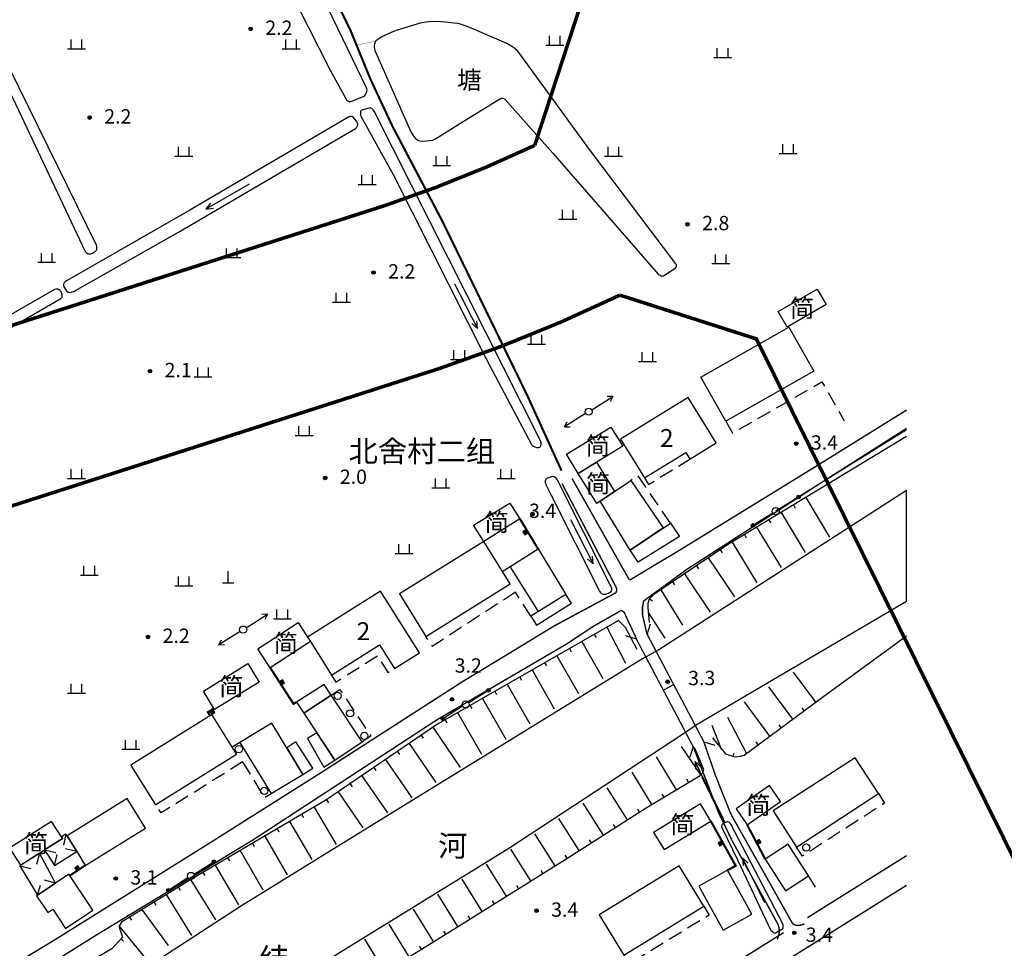
# Model space of a CAD drawing. Units: millimetres. Extents: x 521342 to 40523397, y 3693176 to 3697203.
# Drawn here: x 523376 to 523514, y 3696564 to 3696694 of the extents above; entities that cross this region are included whole.
import ezdxf
from ezdxf.enums import TextEntityAlignment as Align

# ---------------------------------------------------------------- set-up
doc = ezdxf.new("R2010")
doc.units = ezdxf.units.MM
for name, pattern in [('L02', [3, 2, -1]), ('L04', [5, 4, -1]), ('L23', [10, 8, -2])]:
    doc.linetypes.add(name, pattern=pattern)
for name, color, linetype in [('211031', 240, 'Continuous'), ('212031', 210, 'Continuous'), ('215023', 6, 'Continuous'), ('215031', 190, 'Continuous'), ('231426', 4, 'L02'), ('238111', 4, 'Continuous'), ('243213', 6, 'Continuous'), ('243222', 42, 'MC4387B'), ('293241', 240, 'Continuous'), ('295143', 4, 'Continuous'), ('377211', 11, 'Continuous'), ('441126S', 100, 'Continuous'), ('441126X', 100, 'L23'), ('442126S', 100, 'Continuous'), ('442126X', 100, 'L04'), ('443021', 11, 'L04'), ('464125', 4, 'Continuous'), ('512111', 102, 'Continuous'), ('512112B', 102, 'Continuous'), ('521011', 132, 'Continuous'), ('521012B', 132, 'Continuous'), ('521021', 7, 'Continuous'), ('611225', 5, 'Continuous'), ('611231', 4, 'Continuous'), ('624025', 5, 'Continuous'), ('624031', 4, 'Continuous'), ('631021', 5, 'Continuous'), ('632026', 5, 'Continuous'), ('632031', 4, 'Continuous'), ('671113E', 5, 'Continuous'), ('692241', 5, 'Continuous'), ('693043', 5, 'Continuous'), ('831011', 40, 'Continuous'), ('851121', 3, 'Continuous'), ('851123', 42, 'Continuous'), ('892041', 40, 'Continuous'), ('911121', 7, 'Continuous'), ('912013', 3, 'Continuous'), ('961026', 3, 'MC4392A')]:
    doc.layers.add(name, color=color, linetype=linetype)
doc.layers.add('RD-红线', color=7, linetype='Continuous', lineweight=40)
doc.styles.add('CHART', font='ROMANS.shx', dxfattribs={"height": 2.5, "bigfont": 'hzdx.shx'})
doc.styles.add('GCD', font='ROMANS.shx', dxfattribs={"height": 2, "bigfont": 'hzdx.shx'})
doc.styles.add('RIVER30', font='ROMANS.shx', dxfattribs={"height": 3, "bigfont": 'hzdx.shx'})
doc.styles.add('ZRC', font='ROMANS.shx', dxfattribs={"height": 3, "bigfont": 'hzdx.shx'})
doc.linetypes.add('MC4387B', pattern='A,5,[25,M5002000.shx,S=0.5,R=0,X=0,Y=0.3],5', length=10)
doc.linetypes.add('MC4392A', pattern='A,0,0,[25,M5002000.shx,S=0.25,R=0,X=0,Y=0],-1.6', length=1.6)

# ---------------------------------------------------------------- blocks, each defined once
blk = doc.blocks.new('M4.3.105B1')
at = {"linetype": 'Continuous'}
blk.add_circle((0, 0), 0.5, dxfattribs=at)
blk = doc.blocks.new('M4.7.3')
at = {"linetype": 'Continuous'}
for radius in [0.25, 0.2, 0.15, 0.1, 0.05]:
    blk.add_circle((0, 0), radius, dxfattribs=at)
blk = doc.blocks.new('M4.5.6.1A')
at = {"linetype": 'Continuous', "flags": 128}
blk.add_lwpolyline([(0.5, 0), (3.5, 0)], dxfattribs=at)
at = {"linetype": 'Continuous'}
for radius in [0.25, 0.15, 0.05]:
    blk.add_circle((3.75, 0), radius, dxfattribs=at)
blk = doc.blocks.new('M4.8.2')
at = {"color": 253, "linetype": 'Continuous', "flags": 128}
for points in [[(-1.25, 0), (1.25, 0)], [(-0.75, 0), (-0.75, 1.3)], [(0.75, 0), (0.75, 1.3)]]:
    blk.add_lwpolyline(points, dxfattribs=at)
blk = doc.blocks.new('M4.5.3.1')
at = {"linetype": 'Continuous'}
blk.add_circle((0, 0), 0.5, dxfattribs=at)
blk = doc.blocks.new('M4.3.59')
at = {"linetype": 'Continuous', "flags": 128}
for points in [[(0, 0), (0, 1.6)], [(-0.8, 0), (0.8, 0)]]:
    blk.add_lwpolyline(points, dxfattribs=at)
blk = doc.blocks.new('M4.5.2.1A')
at = {"linetype": 'Continuous', "flags": 128}
for points in [[(0.5, 0), (4, 0)], [(4, 0), (3.31, 0.4)], [(4, 0), (3.31, -0.4)]]:
    blk.add_lwpolyline(points, dxfattribs=at)
blk = doc.blocks.new('M4.2.34E')
at = {"color": 7, "linetype": 'Continuous'}
for p, q in [((0, 0), (7, 0)), ((7, 0), (6, 0.4)), ((6, -0.4), (7, 0))]:
    blk.add_line(p, q, dxfattribs=at)
blk = doc.blocks.new('M4.3.105B3')
at = {"linetype": 'Continuous'}
for p, q in [((-0.5, 0.5), (-0.5, -0.5)), ((0.5, 0.5), (-0.5, 0.5)), ((-0.4, 0.5), (-0.4, -0.5)), ((-0.3, 0.5), (-0.3, -0.5)), ((-0.2, 0.5), (-0.2, -0.5)), ((-0.1, 0.5), (-0.1, -0.5)), ((0, 0.5), (0, -0.5)), ((0.1, 0.5), (0.1, -0.5)), ((0.2, 0.5), (0.2, -0.5)), ((0.3, 0.5), (0.3, -0.5)), ((0.4, 0.5), (0.4, -0.5)), ((0.5, -0.5), (0.5, 0.5)), ((-0.5, -0.5), (0.5, -0.5))]:
    blk.add_line(p, q, dxfattribs=at)

msp = doc.modelspace()

# ---------------------------------------------------------------- linework, layer by layer
at = {"layer": '211031', "color": 253, "linetype": 'Continuous', "flags": 128}
for points, elevation in [([(523483.557, 3696650.588), (523487.047, 3696644.44), (523474.736, 3696637.451), (523471.246, 3696643.599)], 5.798), ([(523432.823, 3696607.399), (523444.609, 3696614.738), (523440.946, 3696620.643), (523429.148, 3696613.325)], 3.513), ([(523448.521, 3696619.62), (523452.393, 3696613.27), (523448.557, 3696610.867), (523444.609, 3696617.168)], 4.33), ([(523448.279, 3696608.956), (523453.174, 3696612.023), (523452.393, 3696613.27), (523447.498, 3696610.203)], 4.839), ([(523395.148, 3696583.88), (523391.654, 3696589.46), (523402.907, 3696596.507), (523406.401, 3696590.927)], 3.439)]:
    msp.add_lwpolyline(points, close=True, dxfattribs=dict(at, elevation=elevation))
for points in [[(523469.719, 3696632.162), (523473.382, 3696634.413), (523469.487, 3696640.75), (523460.053, 3696634.949), (523463.382, 3696629.531), (523469.138, 3696633.107)], [(523461.485, 3696629.196), (523465.999, 3696622.55), (523461.4, 3696619.426), (523457.192, 3696626.28)], [(523468.268, 3696621.346), (523462.516, 3696617.783), (523461.4, 3696619.426), (523466.992, 3696623.224)], [(523428.48, 3696602.899), (523431.975, 3696605.108), (523426.527, 3696613.732), (523416.32, 3696607.286), (523416.711, 3696606.666), (523419.655, 3696601.996), (523426.374, 3696606.237)], [(523419.631, 3696599.185), (523418.643, 3696600.681), (523414.773, 3696598.223), (523415.803, 3696596.662)], [(523423.944, 3696592.656), (523419.631, 3696599.185), (523415.803, 3696596.662), (523420.113, 3696590.127)], [(523415.666, 3696588.131), (523411.311, 3696595.292), (523406.877, 3696592.595), (523411.23, 3696585.434)], [(523418.614, 3696589.138), (523420.113, 3696590.127), (523417.609, 3696593.923), (523416.308, 3696593.147)], [(523413.406, 3696591.848), (523415.666, 3696588.131), (523417.052, 3696588.974), (523414.687, 3696592.669)], [(523492.814, 3696590.46), (523481.338, 3696583.025), (523484.624, 3696577.95), (523496.065, 3696585.441)], [(523385.277, 3696575.423), (523393.687, 3696580.623), (523391.131, 3696584.754), (523382.725, 3696579.553), (523384.084, 3696577.354)], [(523486.3, 3696573.954), (523483.464, 3696578.367), (523480.24, 3696576.294), (523483.074, 3696571.882)], [(523460.489, 3696562.892), (523471.67, 3696569.717), (523468.232, 3696575.35), (523457.051, 3696568.525)], [(523470.955, 3696572.512), (523474.365, 3696566.361), (523478.373, 3696568.584), (523474.961, 3696574.734)], [(523378.477, 3696571.177), (523380.042, 3696568.82), (523380.733, 3696569.279), (523382.504, 3696566.614), (523386.317, 3696569.147), (523382.979, 3696574.171), (523381.139, 3696572.947), (523378.583, 3696571.247)]]:
    msp.add_lwpolyline(points, close=True, dxfattribs=at)
at = {"layer": '212031', "color": 253, "linetype": 'Continuous', "flags": 128}
for points, elevation in [([(523482.03, 3696652.777), (523487.519, 3696655.92), (523488.77, 3696653.76), (523483.297, 3696650.59)], 4.612), ([(523439.503, 3696622.938), (523444.597, 3696626.025), (523445.988, 3696623.813), (523440.946, 3696620.643)], 4.33), ([(523401.775, 3696599.751), (523407.968, 3696603.62), (523409.571, 3696600.987), (523403.334, 3696597.19)], 4.557)]:
    msp.add_lwpolyline(points, close=True, dxfattribs=dict(at, elevation=elevation))
for points in [[(523460.345, 3696633.957), (523454.135, 3696630.145), (523452.485, 3696632.833), (523458.695, 3696636.645)], [(523454.135, 3696630.145), (523456.692, 3696631.714), (523459.196, 3696627.641), (523456.703, 3696625.967)], [(523416.711, 3696606.666), (523411.104, 3696603.021), (523409.383, 3696605.667), (523415.025, 3696609.34), (523416.32, 3696607.286)], [(523482.39, 3696584.333), (523480.852, 3696586.557), (523476.175, 3696583.332), (523477.714, 3696581.101)], [(523472.638, 3696581.613), (523471.186, 3696584), (523464.661, 3696580.029), (523466.113, 3696577.643)], [(523382.089, 3696579.16), (523381.941, 3696579.392), (523380.578, 3696581.533), (523374.707, 3696577.82), (523376.222, 3696575.43), (523378.865, 3696577.111), (523379.592, 3696577.573)]]:
    msp.add_lwpolyline(points, close=True, dxfattribs=at)
at = {"layer": '215023', "color": 253, "linetype": 'Continuous', "flags": 128}
for points in [[(523382.58, 3696579.787), (523382.213, 3696578.23)], [(523379.592, 3696577.573), (523381.153, 3696577.225)], [(523384.084, 3696577.354), (523382.525, 3696577.711)], [(523378.865, 3696577.111), (523378.466, 3696575.562)], [(523380.984, 3696575.382), (523381.331, 3696576.943)], [(523376.124, 3696575.367), (523377.68, 3696574.997)], [(523381.139, 3696572.947), (523379.586, 3696573.33)], [(523378.583, 3696571.247), (523379.034, 3696572.665)]]:
    msp.add_lwpolyline(points, dxfattribs=at)
at = {"layer": '215031', "color": 253, "linetype": 'Continuous', "flags": 128}
for points in [[(523384.084, 3696577.354), (523382.725, 3696579.553), (523382.58, 3696579.787), (523381.941, 3696579.392), (523382.089, 3696579.16), (523379.592, 3696577.573), (523380.984, 3696575.382)], [(523381.139, 3696572.947), (523378.865, 3696577.111), (523376.124, 3696575.367), (523378.583, 3696571.247)]]:
    msp.add_lwpolyline(points, close=True, dxfattribs=at)
at = {"layer": '231426', "color": 253, "linetype": 'L02', "flags": 128}
for points, elevation in [([(523474.736, 3696637.451), (523475.676, 3696635.795), (523488.17, 3696642.951), (523491.287, 3696637.51)], 5.798), ([(523443.52, 3696616.487), (523444.609, 3696617.168)], 4.839), ([(523445.371, 3696613.563), (523433.724, 3696606.01), (523432.823, 3696607.399)], 3.513), ([(523447.498, 3696610.203), (523445.371, 3696613.563)], 4.839)]:
    msp.add_lwpolyline(points, dxfattribs=dict(at, elevation=elevation))
for points in [[(523463.382, 3696629.531), (523463.945, 3696628.614), (523469.719, 3696632.162)], [(523466.992, 3696623.224), (523462.478, 3696629.87), (523461.485, 3696629.196)], [(523419.655, 3696601.996), (523420.26, 3696601.029), (523426.094, 3696604.679), (523427.566, 3696602.327), (523428.48, 3696602.899)], [(523419.631, 3696599.185), (523420.842, 3696599.988), (523425.165, 3696593.465), (523423.944, 3696592.656)], [(523406.877, 3696592.595), (523405.777, 3696591.923)], [(523407.251, 3696589.864), (523395.864, 3696582.736), (523395.148, 3696583.88)], [(523407.251, 3696589.864), (523410.29, 3696584.863), (523411.23, 3696585.434)], [(523496.065, 3696585.441), (523496.921, 3696584.12), (523485.441, 3696576.687), (523484.624, 3696577.95)], [(523471.67, 3696569.717), (523472.429, 3696568.474), (523461.248, 3696561.649), (523460.489, 3696562.892)]]:
    msp.add_lwpolyline(points, dxfattribs=at)
at = {"layer": '243222', "color": 253, "linetype": 'MC4387B', "const_width": 0.3, "flags": 128}
for points, elevation in [([(523445.976, 3696623.833), (523448.521, 3696619.62)], 4.33), ([(523402.683, 3696596.367), (523402.4, 3696596.819), (523403.246, 3696597.334)], 3.682)]:
    msp.add_lwpolyline(points, dxfattribs=dict(at, elevation=elevation))
for points in [[(523411.104, 3696603.021), (523414.362, 3696597.974), (523414.773, 3696598.223)], [(523474.961, 3696574.734), (523476.122, 3696575.36), (523472.638, 3696581.613)], [(523477.714, 3696581.101), (523480.24, 3696576.294)], [(523383.106, 3696573.98), (523385.277, 3696575.423)]]:
    msp.add_lwpolyline(points, dxfattribs=at)
at = {"layer": '441126S', "color": 253, "linetype": 'Continuous', "const_width": 0.2, "flags": 128}
msp.add_lwpolyline([(523500, 3696572.644), (523383.911, 3696500)], dxfattribs=at)
at = {"layer": '441126X', "color": 253, "linetype": 'L23', "const_width": 0.2, "flags": 128}
for points in [[(523500, 3696576.785), (523486.144, 3696568.113)], [(523482.809, 3696566.025), (523377.314, 3696500)]]:
    msp.add_lwpolyline(points, dxfattribs=at)
at = {"layer": '442126S', "color": 253, "linetype": 'Continuous', "const_width": 0.2, "flags": 128}
for points in [[(523500, 3696636.466), (523489.191, 3696629.59), (523469.245, 3696616.726), (523463.261, 3696612.341), (523463.106, 3696611.5), (523463.107, 3696610.407), (523463.738, 3696607.647)], [(523453.259, 3696629.454), (523461.213, 3696615.38), (523461.269, 3696615.339), (523461.308, 3696615.328)], [(523460.164, 3696611.061), (523459.427, 3696610.621), (523456.232, 3696608.803), (523452.449, 3696606.303), (523434.46, 3696595.789), (523408.708, 3696578.979), (523386.555, 3696565.524), (523370.112, 3696555.195), (523354.896, 3696545.746), (523333.479, 3696532.272), (523314.032, 3696519.832), (523313.469, 3696519.371), (523313.131, 3696519.101), (523312.974, 3696519.022), (523312.802, 3696518.815), (523312.75, 3696518.604), (523312.754, 3696518.129), (523312.758, 3696517.619), (523312.761, 3696517.228), (523312.799, 3696516.916), (523312.868, 3696516.544), (523313.547, 3696514.458)], [(523471.664, 3696592.684), (523473.294, 3696587.982), (523475.368, 3696582.773), (523475.72, 3696582.094), (523484.042, 3696567.341), (523484.137, 3696567.231), (523484.226, 3696567.164), (523484.267, 3696567.156), (523484.585, 3696567.036), (523484.783, 3696567.025), (523485.284, 3696567.083), (523485.704, 3696567.253)]]:
    msp.add_lwpolyline(points, dxfattribs=at)
at = {"layer": '442126X', "color": 253, "linetype": 'L04', "const_width": 0.2, "flags": 128}
for points in [[(523461.308, 3696615.328), (523461.339, 3696615.319), (523461.382, 3696615.32), (523461.48, 3696615.362), (523467.88, 3696619.192), (523486.45, 3696630.609), (523500, 3696639.016)], [(523277.276, 3696500), (523282.484, 3696503.538), (523288.823, 3696507.23), (523298.054, 3696513.385), (523308.847, 3696519.954), (523325.332, 3696529.972), (523344.173, 3696541.804), (523365.459, 3696555.596), (523381.054, 3696565.044), (523402.086, 3696578.184), (523418.208, 3696588.37), (523437.87, 3696601.02), (523450.834, 3696608.896), (523459.266, 3696613.432), (523459.375, 3696613.511), (523459.465, 3696613.668), (523459.482, 3696613.718), (523459.501, 3696613.844), (523459.496, 3696613.982), (523459.479, 3696614.095), (523459.414, 3696614.271), (523451.863, 3696628.748)], [(523462.282, 3696607.009), (523460.549, 3696610.74), (523460.164, 3696611.061)], [(523481.938, 3696565.073), (523482.202, 3696565.958), (523482.222, 3696566.156), (523482.215, 3696566.33), (523482.161, 3696566.713), (523482.085, 3696567.01), (523482.023, 3696567.191), (523481.953, 3696567.32), (523475.612, 3696578.881), (523473.721, 3696582.792), (523470.181, 3696592.038)]]:
    msp.add_lwpolyline(points, dxfattribs=at)
at = {"layer": '443021', "color": 253, "linetype": 'L04', "const_width": 0.3, "flags": 128}
msp.add_lwpolyline([(523317.324, 3696901.239), (523327.545, 3696884.237), (523338.436, 3696862.222), (523344.772, 3696848.825), (523351.124, 3696835.83), (523357.236, 3696823.181), (523365.831, 3696806.112), (523368.769, 3696800.601), (523370.37, 3696797.598), (523378.526, 3696780.623), (523389.335, 3696758.358), (523395.312, 3696746.557), (523409.416, 3696718.481), (523422.35, 3696691.974), (523425.073, 3696685.304), (523428.2, 3696678.607), (523435.115, 3696665.462), (523447.029, 3696641.012), (523451.8, 3696630.531)], dxfattribs=at)
at = {"layer": '464125', "color": 253, "linetype": 'Continuous'}
for p, q in [((523463.738, 3696607.647), (523464.208, 3696609.176)), ((523462.282, 3696607.009), (523460.753, 3696607.481)), ((523467.442, 3696600.655), (523466.029, 3696599.907)), ((523471.664, 3696592.684), (523473.193, 3696592.214)), ((523470.181, 3696592.038), (523469.708, 3696590.509))]:
    msp.add_line(p, q, dxfattribs=at)
at = {"layer": '464125', "color": 253, "linetype": 'Continuous', "flags": 128}
for points in [[(523463.738, 3696607.647), (523471.664, 3696592.684)], [(523470.181, 3696592.038), (523462.282, 3696607.009)]]:
    msp.add_lwpolyline(points, dxfattribs=at)
at = {"layer": '521021', "color": 253, "linetype": 'Continuous', "flags": 128}
msp.add_lwpolyline([(523500, 3696636.246), (523481.711, 3696624.89)], dxfattribs=at)
at = {"layer": '611225', "color": 253, "linetype": 'Continuous', "flags": 128}
for points in [[(523500, 3696627.758), (523465.363, 3696605.538)], [(523470.762, 3696595.12), (523500, 3696612.302)], [(523463.119, 3696604.259), (523429.107, 3696583.381), (523407.114, 3696569.78), (523379.298, 3696551.72)], [(523317.457, 3696500), (523318.862, 3696500.795), (523320.296, 3696501.608), (523332.983, 3696508.797), (523360.396, 3696524.625), (523382.527, 3696538.768), (523398.518, 3696548.768), (523420.647, 3696563.169), (523444.454, 3696577.843), (523468.829, 3696593.841)]]:
    msp.add_lwpolyline(points, dxfattribs=at)
at = {"layer": '611231', "color": 253, "linetype": 'Continuous', "flags": 128}
msp.add_lwpolyline([(523420.647, 3696563.169), (523444.454, 3696577.843), (523468.829, 3696593.841), (523470.762, 3696595.12), (523500, 3696612.302), (523500, 3696627.758), (523465.363, 3696605.538), (523463.119, 3696604.259), (523429.107, 3696583.381), (523407.114, 3696569.78), (523379.298, 3696551.72)], dxfattribs=at)
at = {"layer": '624025', "color": 253, "linetype": 'Continuous', "flags": 128}
msp.add_lwpolyline([(523437.669, 3696679.092), (523443.195, 3696682.49), (523443.295, 3696682.537), (523443.348, 3696682.556), (523443.422, 3696682.565), (523443.511, 3696682.57), (523443.675, 3696682.547), (523443.746, 3696682.52), (523443.8, 3696682.489), (523443.878, 3696682.424), (523450.574, 3696674.88), (523465.309, 3696657.996), (523465.44, 3696657.897), (523465.55, 3696657.83), (523465.669, 3696657.778), (523465.755, 3696657.753), (523465.83, 3696657.745), (523465.864, 3696657.746), (523465.929, 3696657.75), (523466.032, 3696657.778), (523466.166, 3696657.843), (523467.679, 3696658.819), (523467.766, 3696658.897), (523467.829, 3696659.008), (523467.845, 3696659.098), (523467.842, 3696659.189), (523467.83, 3696659.244), (523467.8, 3696659.334), (523467.746, 3696659.424), (523455.72, 3696675.404), (523445.994, 3696688.778), (523445.634, 3696689.202), (523445.265, 3696689.511), (523444.557, 3696689.977), (523444.53, 3696689.991), (523444.171, 3696690.199), (523438.978, 3696692.465), (523437.699, 3696692.899), (523437.199, 3696693.004), (523435.545, 3696693.206), (523434.501, 3696693.275), (523433.207, 3696693.216), (523432.05, 3696693.055), (523428.858, 3696692.079), (523428.33, 3696691.886), (523426.731, 3696691.166), (523426.687, 3696691.146), (523426.164, 3696690.831), (523426.028, 3696690.719), (523425.941, 3696690.635), (523425.829, 3696690.522), (523425.745, 3696690.387), (523425.654, 3696690.158), (523425.618, 3696689.942), (523425.622, 3696689.705), (523425.718, 3696689.239), (523425.761, 3696689.152), (523430.752, 3696677.867), (523431.129, 3696677.286), (523431.442, 3696676.894), (523431.573, 3696676.788), (523431.802, 3696676.657), (523431.983, 3696676.599), (523432.501, 3696676.565), (523432.948, 3696676.611), (523433.772, 3696676.729), (523433.984, 3696676.816), (523434.686, 3696677.206), (523437.669, 3696679.092)], close=True, dxfattribs=at)
at = {"layer": '624031', "color": 253, "linetype": 'Continuous', "flags": 128}
msp.add_lwpolyline([(523437.669, 3696679.092), (523443.195, 3696682.49), (523443.295, 3696682.537), (523443.348, 3696682.556), (523443.422, 3696682.565), (523443.511, 3696682.57), (523443.675, 3696682.547), (523443.746, 3696682.52), (523443.8, 3696682.489), (523443.878, 3696682.424), (523450.574, 3696674.88), (523465.309, 3696657.996), (523465.44, 3696657.897), (523465.55, 3696657.83), (523465.669, 3696657.778), (523465.755, 3696657.753), (523465.83, 3696657.745), (523465.864, 3696657.746), (523465.929, 3696657.75), (523466.032, 3696657.778), (523466.166, 3696657.843), (523467.679, 3696658.819), (523467.766, 3696658.897), (523467.829, 3696659.008), (523467.845, 3696659.098), (523467.842, 3696659.189), (523467.83, 3696659.244), (523467.8, 3696659.334), (523467.746, 3696659.424), (523455.72, 3696675.404), (523445.994, 3696688.778), (523445.634, 3696689.202), (523445.265, 3696689.511), (523444.557, 3696689.977), (523444.53, 3696689.991), (523444.171, 3696690.199), (523438.978, 3696692.465), (523437.699, 3696692.899), (523437.199, 3696693.004), (523435.545, 3696693.206), (523434.501, 3696693.275), (523433.207, 3696693.216), (523432.05, 3696693.055), (523428.858, 3696692.079), (523428.33, 3696691.886), (523426.731, 3696691.166), (523426.687, 3696691.146), (523426.164, 3696690.831), (523426.028, 3696690.719), (523425.941, 3696690.635), (523425.829, 3696690.522), (523425.745, 3696690.387), (523425.654, 3696690.158), (523425.618, 3696689.942), (523425.622, 3696689.705), (523425.718, 3696689.239), (523425.761, 3696689.152), (523430.752, 3696677.867), (523431.129, 3696677.286), (523431.442, 3696676.894), (523431.573, 3696676.788), (523431.802, 3696676.657), (523431.983, 3696676.599), (523432.501, 3696676.565), (523432.948, 3696676.611), (523433.772, 3696676.729), (523433.984, 3696676.816), (523434.686, 3696677.206), (523437.669, 3696679.092)], close=True, dxfattribs=at)
at = {"layer": '631021', "color": 253, "linetype": 'Continuous', "const_width": 0.3, "flags": 128}
msp.add_lwpolyline([(523471.432, 3696587.812), (523474.588, 3696581.371)], dxfattribs=at)
at = {"layer": '632026', "color": 253, "linetype": 'Continuous', "flags": 128}
for points in [[(523362.372, 3696707.765), (523375.165, 3696682.571), (523385.269, 3696661.18), (523385.35, 3696661.069), (523385.429, 3696660.979), (523385.568, 3696660.877), (523385.665, 3696660.843), (523385.834, 3696660.815), (523385.954, 3696660.82), (523386.14, 3696660.876), (523386.165, 3696660.884), (523386.3, 3696660.947), (523386.698, 3696661.215), (523386.789, 3696661.306), (523386.831, 3696661.362), (523386.88, 3696661.446), (523386.907, 3696661.605), (523386.913, 3696661.711), (523386.895, 3696661.839), (523386.821, 3696662.043), (523371.948, 3696692.24), (523354.735, 3696726.763)], [(523410.259, 3696704.672), (523419.497, 3696686.485), (523421.646, 3696682.515), (523421.774, 3696682.346), (523421.902, 3696682.233), (523421.976, 3696682.176), (523422.115, 3696682.103), (523422.203, 3696682.079), (523422.214, 3696682.078), (523422.246, 3696682.079), (523422.38, 3696682.098), (523424.133, 3696682.796), (523424.323, 3696682.934), (523424.483, 3696683.124), (523424.617, 3696683.523), (523424.626, 3696683.672), (523424.61, 3696683.866), (523424.56, 3696684.013), (523411.934, 3696710.192)], [(523374.306, 3696650.215), (523381.839, 3696654.572), (523381.968, 3696654.674), (523382.011, 3696654.727), (523382.044, 3696654.834), (523382.057, 3696654.911), (523382.049, 3696655.054), (523382.029, 3696655.131), (523381.899, 3696655.512), (523381.817, 3696655.637), (523381.75, 3696655.712), (523381.623, 3696655.805), (523381.596, 3696655.82), (523381.432, 3696655.881), (523381.224, 3696655.911), (523381.175, 3696655.911), (523380.963, 3696655.856), (523350.425, 3696638.307)]]:
    msp.add_lwpolyline(points, dxfattribs=at)
for points in [[(523428.279, 3696671.903), (523441.266, 3696646.147), (523447.604, 3696634.202), (523447.744, 3696634.042), (523447.865, 3696633.963), (523447.932, 3696633.923), (523448.076, 3696633.858), (523448.305, 3696633.798), (523448.47, 3696633.776), (523448.514, 3696633.776), (523448.607, 3696633.785), (523448.631, 3696633.791), (523448.742, 3696633.823), (523448.805, 3696633.869), (523448.867, 3696633.931), (523448.9, 3696633.998), (523448.919, 3696634.03), (523448.962, 3696634.186), (523448.968, 3696634.296), (523448.946, 3696634.412), (523448.85, 3696634.709), (523425.671, 3696680.671), (523425.544, 3696680.885), (523425.415, 3696681.033), (523425.28, 3696681.129), (523425.174, 3696681.181), (523425.093, 3696681.202), (523425.044, 3696681.206), (523424.945, 3696681.19), (523424.93, 3696681.186), (523423.909, 3696680.884), (523423.828, 3696680.847), (523423.763, 3696680.795), (523423.717, 3696680.698), (523423.697, 3696680.588), (523423.698, 3696680.451), (523423.698, 3696680.434), (523423.714, 3696680.235), (523423.767, 3696680.075), (523428.279, 3696671.903)], [(523398.283, 3696663.84), (523422.996, 3696678.36), (523423.136, 3696678.471), (523423.227, 3696678.561), (523423.271, 3696678.64), (523423.291, 3696678.72), (523423.322, 3696678.964), (523423.316, 3696679.026), (523423.304, 3696679.079), (523423.269, 3696679.192), (523423.194, 3696679.327), (523422.899, 3696679.697), (523422.702, 3696679.919), (523422.566, 3696679.996), (523422.387, 3696680.021), (523422.372, 3696680.021), (523422.211, 3696679.991), (523422.064, 3696679.948), (523421.946, 3696679.888), (523399.863, 3696666.917), (523382.736, 3696657.127), (523382.511, 3696656.966), (523382.353, 3696656.835), (523382.267, 3696656.719), (523382.213, 3696656.546), (523382.211, 3696656.526), (523382.215, 3696656.403), (523382.243, 3696656.321), (523382.306, 3696656.178), (523382.46, 3696655.937), (523382.644, 3696655.683), (523382.675, 3696655.645), (523382.87, 3696655.485), (523383.004, 3696655.431), (523383.108, 3696655.432), (523383.349, 3696655.466), (523383.466, 3696655.506), (523383.681, 3696655.592), (523383.902, 3696655.713), (523398.283, 3696663.84)], [(523450.353, 3696627.12), (523457.093, 3696613.713), (523457.172, 3696613.597), (523457.271, 3696613.505), (523457.38, 3696613.414), (523457.465, 3696613.356), (523457.553, 3696613.316), (523457.704, 3696613.288), (523457.79, 3696613.291), (523457.89, 3696613.309), (523458.378, 3696613.456), (523458.517, 3696613.514), (523458.642, 3696613.61), (523458.719, 3696613.681), (523458.793, 3696613.792), (523458.82, 3696613.868), (523458.823, 3696613.984), (523458.798, 3696614.12), (523458.701, 3696614.399), (523451.165, 3696629.295), (523451.027, 3696629.481), (523450.91, 3696629.591), (523450.816, 3696629.653), (523450.758, 3696629.685), (523450.608, 3696629.715), (523450.524, 3696629.712), (523450.377, 3696629.686), (523449.827, 3696629.49), (523449.734, 3696629.442), (523449.686, 3696629.405), (523449.591, 3696629.305), (523449.577, 3696629.284), (523449.534, 3696629.202), (523449.51, 3696629.095), (523449.507, 3696629.061), (523449.522, 3696628.926), (523449.542, 3696628.798), (523449.609, 3696628.6), (523450.353, 3696627.12)], [(523476.397, 3696576.113), (523481.046, 3696566.34), (523481.147, 3696566.212), (523481.345, 3696566.054), (523481.472, 3696565.996), (523481.538, 3696565.988), (523481.576, 3696565.989), (523481.684, 3696566.016), (523482.585, 3696566.507), (523482.645, 3696566.545), (523482.689, 3696566.593), (523482.74, 3696566.684), (523482.752, 3696566.714), (523482.772, 3696566.783), (523482.773, 3696566.886), (523482.77, 3696566.976), (523482.74, 3696567.101), (523482.686, 3696567.268), (523475.462, 3696581.156), (523475.346, 3696581.313), (523475.241, 3696581.41), (523475.157, 3696581.465), (523475.033, 3696581.481), (523474.924, 3696581.482), (523474.776, 3696581.456), (523474.657, 3696581.412), (523474.321, 3696581.212), (523474.235, 3696581.143), (523474.167, 3696581.039), (523474.148, 3696580.951), (523474.153, 3696580.83), (523474.19, 3696580.73), (523476.397, 3696576.113)]]:
    msp.add_lwpolyline(points, close=True, dxfattribs=at)
at = {"layer": '632031', "color": 253, "linetype": 'Continuous', "flags": 128}
for points in [[(523362.372, 3696707.765), (523375.165, 3696682.571), (523385.269, 3696661.18), (523385.35, 3696661.069), (523385.429, 3696660.979), (523385.568, 3696660.877), (523385.665, 3696660.843), (523385.834, 3696660.815), (523385.954, 3696660.82), (523386.14, 3696660.876), (523386.165, 3696660.884), (523386.3, 3696660.947), (523386.698, 3696661.215), (523386.789, 3696661.306), (523386.831, 3696661.362), (523386.88, 3696661.446), (523386.907, 3696661.605), (523386.913, 3696661.711), (523386.895, 3696661.839), (523386.821, 3696662.043), (523371.948, 3696692.24), (523354.735, 3696726.763)], [(523410.259, 3696704.672), (523419.497, 3696686.485), (523421.646, 3696682.515), (523421.774, 3696682.346), (523421.902, 3696682.233), (523421.976, 3696682.176), (523422.115, 3696682.103), (523422.203, 3696682.079), (523422.214, 3696682.078), (523422.246, 3696682.079), (523422.38, 3696682.098), (523424.133, 3696682.796), (523424.323, 3696682.934), (523424.483, 3696683.124), (523424.617, 3696683.523), (523424.626, 3696683.672), (523424.61, 3696683.866), (523424.56, 3696684.013), (523411.934, 3696710.192)], [(523374.306, 3696650.215), (523381.839, 3696654.572), (523381.968, 3696654.674), (523382.011, 3696654.727), (523382.044, 3696654.834), (523382.057, 3696654.911), (523382.049, 3696655.054), (523382.029, 3696655.131), (523381.899, 3696655.512), (523381.817, 3696655.637), (523381.75, 3696655.712), (523381.623, 3696655.805), (523381.596, 3696655.82), (523381.432, 3696655.881), (523381.224, 3696655.911), (523381.175, 3696655.911), (523380.963, 3696655.856), (523350.425, 3696638.307)]]:
    msp.add_lwpolyline(points, dxfattribs=at)
for points in [[(523428.279, 3696671.903), (523441.266, 3696646.147), (523447.604, 3696634.202), (523447.744, 3696634.042), (523447.865, 3696633.963), (523447.932, 3696633.923), (523448.076, 3696633.858), (523448.305, 3696633.798), (523448.47, 3696633.776), (523448.514, 3696633.776), (523448.607, 3696633.785), (523448.631, 3696633.791), (523448.742, 3696633.823), (523448.805, 3696633.869), (523448.867, 3696633.931), (523448.9, 3696633.998), (523448.919, 3696634.03), (523448.962, 3696634.186), (523448.968, 3696634.296), (523448.946, 3696634.412), (523448.85, 3696634.709), (523425.671, 3696680.671), (523425.544, 3696680.885), (523425.415, 3696681.033), (523425.28, 3696681.129), (523425.174, 3696681.181), (523425.093, 3696681.202), (523425.044, 3696681.206), (523424.945, 3696681.19), (523424.93, 3696681.186), (523423.909, 3696680.884), (523423.828, 3696680.847), (523423.763, 3696680.795), (523423.717, 3696680.698), (523423.697, 3696680.588), (523423.698, 3696680.451), (523423.698, 3696680.434), (523423.714, 3696680.235), (523423.767, 3696680.075), (523428.279, 3696671.903)], [(523398.283, 3696663.84), (523422.996, 3696678.36), (523423.136, 3696678.471), (523423.227, 3696678.561), (523423.271, 3696678.64), (523423.291, 3696678.72), (523423.322, 3696678.964), (523423.316, 3696679.026), (523423.304, 3696679.079), (523423.269, 3696679.192), (523423.194, 3696679.327), (523422.899, 3696679.697), (523422.702, 3696679.919), (523422.566, 3696679.996), (523422.387, 3696680.021), (523422.372, 3696680.021), (523422.211, 3696679.991), (523422.064, 3696679.948), (523421.946, 3696679.888), (523399.863, 3696666.917), (523382.736, 3696657.127), (523382.511, 3696656.966), (523382.353, 3696656.835), (523382.267, 3696656.719), (523382.213, 3696656.546), (523382.211, 3696656.526), (523382.215, 3696656.403), (523382.243, 3696656.321), (523382.306, 3696656.178), (523382.46, 3696655.937), (523382.644, 3696655.683), (523382.675, 3696655.645), (523382.87, 3696655.485), (523383.004, 3696655.431), (523383.108, 3696655.432), (523383.349, 3696655.466), (523383.466, 3696655.506), (523383.681, 3696655.592), (523383.902, 3696655.713), (523398.283, 3696663.84)], [(523450.353, 3696627.12), (523457.093, 3696613.713), (523457.172, 3696613.597), (523457.271, 3696613.505), (523457.38, 3696613.414), (523457.465, 3696613.356), (523457.553, 3696613.316), (523457.704, 3696613.288), (523457.79, 3696613.291), (523457.89, 3696613.309), (523458.378, 3696613.456), (523458.517, 3696613.514), (523458.642, 3696613.61), (523458.719, 3696613.681), (523458.793, 3696613.792), (523458.82, 3696613.868), (523458.823, 3696613.984), (523458.798, 3696614.12), (523458.701, 3696614.399), (523451.165, 3696629.295), (523451.027, 3696629.481), (523450.91, 3696629.591), (523450.816, 3696629.653), (523450.758, 3696629.685), (523450.608, 3696629.715), (523450.524, 3696629.712), (523450.377, 3696629.686), (523449.827, 3696629.49), (523449.734, 3696629.442), (523449.686, 3696629.405), (523449.591, 3696629.305), (523449.577, 3696629.284), (523449.534, 3696629.202), (523449.51, 3696629.095), (523449.507, 3696629.061), (523449.522, 3696628.926), (523449.542, 3696628.798), (523449.609, 3696628.6), (523450.353, 3696627.12)], [(523476.397, 3696576.113), (523481.046, 3696566.34), (523481.147, 3696566.212), (523481.345, 3696566.054), (523481.472, 3696565.996), (523481.538, 3696565.988), (523481.576, 3696565.989), (523481.684, 3696566.016), (523482.585, 3696566.507), (523482.645, 3696566.545), (523482.689, 3696566.593), (523482.74, 3696566.684), (523482.752, 3696566.714), (523482.772, 3696566.783), (523482.773, 3696566.886), (523482.77, 3696566.976), (523482.74, 3696567.101), (523482.686, 3696567.268), (523475.462, 3696581.156), (523475.346, 3696581.313), (523475.241, 3696581.41), (523475.157, 3696581.465), (523475.033, 3696581.481), (523474.924, 3696581.482), (523474.776, 3696581.456), (523474.657, 3696581.412), (523474.321, 3696581.212), (523474.235, 3696581.143), (523474.167, 3696581.039), (523474.148, 3696580.951), (523474.153, 3696580.83), (523474.19, 3696580.73), (523476.397, 3696576.113)]]:
    msp.add_lwpolyline(points, close=True, dxfattribs=at)
at = {"layer": '851121', "color": 253, "linetype": 'Continuous', "flags": 128}
for points in [[(523500, 3696635.318), (523474.984, 3696620.194), (523464.692, 3696613.266), (523464.13, 3696612.708), (523463.999, 3696612.509), (523463.855, 3696611.989), (523463.844, 3696611.398), (523464.039, 3696609.34)], [(523462.345, 3696605.581), (523460.739, 3696608.621), (523459.762, 3696609.619), (523434.457, 3696595.136), (523418.892, 3696584.516), (523400.093, 3696573.505), (523390.314, 3696567.488), (523390.027, 3696566.976), (523390.029, 3696566.793), (523390.467, 3696565.375), (523388.967, 3696563.754), (523379.592, 3696558.251), (523377.593, 3696557.797), (523376.503, 3696557.57), (523365.708, 3696550.814), (523355.017, 3696544.218), (523336.271, 3696533.476), (523316.532, 3696520.734), (523313.334, 3696518.461), (523313.083, 3696517.913), (523312.834, 3696517.256)], [(523472.891, 3696593.223), (523474.677, 3696590.99), (523475.996, 3696590.6), (523476.795, 3696590.665), (523477.3, 3696590.829), (523488.259, 3696598.919), (523500, 3696607.468)], [(523330.571, 3696500), (523330.742, 3696500.103), (523342.439, 3696507.181), (523368.588, 3696523.747), (523396.97, 3696541.737), (523410.974, 3696550.439), (523420.089, 3696556.187), (523437.656, 3696567.079), (523452.178, 3696576.163), (523463.614, 3696583.448), (523471.141, 3696587.984), (523471.529, 3696588.326), (523471.658, 3696588.804), (523470.387, 3696591.894)]]:
    msp.add_lwpolyline(points, dxfattribs=at)
at = {"layer": '851123', "color": 253, "linetype": 'Continuous', "flags": 128}
for points in [[(523484.184, 3696625.756), (523484.442, 3696625.328)], [(523485.895, 3696626.791), (523489.233, 3696621.271)], [(523482.472, 3696624.721), (523485.846, 3696619.139)], [(523480.761, 3696623.686), (523481.019, 3696623.258)], [(523477.338, 3696621.617), (523477.596, 3696621.189)], [(523479.049, 3696622.652), (523482.461, 3696617.009)], [(523475.626, 3696620.582), (523479.074, 3696614.877)], [(523473.947, 3696619.496), (523474.226, 3696619.081)], [(523470.629, 3696617.262), (523470.908, 3696616.847)], [(523472.288, 3696618.379), (523475.963, 3696612.919)], [(523468.97, 3696616.145), (523472.576, 3696610.787)], [(523467.311, 3696615.028), (523467.59, 3696614.613)], [(523465.651, 3696613.912), (523468.704, 3696608.976)], [(523464.101, 3696612.664), (523464.518, 3696612.389)], [(523463.908, 3696610.716), (523466.208, 3696607.152)], [(523456.368, 3696607.676), (523456.616, 3696607.242)], [(523458.104, 3696608.67), (523460.752, 3696603.68)], [(523454.632, 3696606.683), (523457.579, 3696601.535)], [(523452.896, 3696605.689), (523453.144, 3696605.255)], [(523449.425, 3696603.702), (523449.673, 3696603.268)], [(523451.16, 3696604.696), (523454.182, 3696599.416)], [(523447.689, 3696602.709), (523450.786, 3696597.297)], [(523487.304, 3696598.214), (523484.201, 3696602.418)], [(523444.217, 3696600.722), (523447.39, 3696595.178)], [(523445.953, 3696601.715), (523446.201, 3696601.28)], [(523442.481, 3696599.728), (523442.729, 3696599.293)], [(523484.086, 3696595.838), (523480.768, 3696600.332)], [(523440.745, 3696598.735), (523443.994, 3696593.059)], [(523480.868, 3696593.463), (523477.337, 3696598.247)], [(523437.274, 3696596.748), (523440.598, 3696590.94)], [(523439.01, 3696597.741), (523439.258, 3696597.306)], [(523485.695, 3696597.026), (523485.397, 3696597.428)], [(523435.538, 3696595.754), (523435.786, 3696595.319)], [(523477.649, 3696591.087), (523475.008, 3696596.064)], [(523433.834, 3696594.711), (523437.658, 3696589.106)], [(523474.14, 3696591.66), (523472.848, 3696594.96)], [(523482.477, 3696594.65), (523482.18, 3696595.052)], [(523430.529, 3696592.456), (523434.261, 3696586.986)], [(523432.181, 3696593.583), (523432.462, 3696593.169)], [(523479.259, 3696592.275), (523478.962, 3696592.677)], [(523428.877, 3696591.329), (523429.158, 3696590.915)], [(523471.242, 3696588.073), (523468.544, 3696592)], [(523475.771, 3696590.666), (523475.911, 3696591.145)], [(523427.225, 3696590.201), (523430.864, 3696584.867)], [(523467.83, 3696585.989), (523465.056, 3696590.592)], [(523471.23, 3696589.842), (523470.767, 3696589.651)], [(523425.573, 3696589.074), (523425.854, 3696588.66)], [(523464.404, 3696583.924), (523461.677, 3696588.45)], [(523423.921, 3696587.947), (523427.465, 3696582.753)], [(523469.543, 3696587.021), (523469.284, 3696587.449)], [(523420.616, 3696585.692), (523424.058, 3696580.646)], [(523422.269, 3696586.82), (523422.55, 3696586.406)], [(523461.018, 3696581.794), (523458.187, 3696586.237)], [(523418.964, 3696584.565), (523419.245, 3696584.151)], [(523466.117, 3696584.956), (523465.858, 3696585.384)], [(523417.242, 3696583.549), (523420.302, 3696578.324)], [(523457.645, 3696579.645), (523454.81, 3696584.095)], [(523462.705, 3696582.869), (523462.436, 3696583.29)], [(523413.79, 3696581.527), (523416.899, 3696576.219)], [(523415.516, 3696582.538), (523415.768, 3696582.106)], [(523454.271, 3696577.496), (523451.431, 3696581.954)], [(523412.064, 3696580.517), (523412.316, 3696580.085)], [(523459.331, 3696580.72), (523459.062, 3696581.141)], [(523410.338, 3696579.506), (523413.496, 3696574.115)], [(523450.891, 3696575.357), (523448.088, 3696579.833)], [(523455.958, 3696578.571), (523455.689, 3696578.992)], [(523406.887, 3696577.484), (523410.093, 3696572.01)], [(523408.613, 3696578.495), (523408.865, 3696578.063)], [(523447.499, 3696573.236), (523444.711, 3696577.693)], [(523405.161, 3696576.473), (523405.413, 3696576.041)], [(523452.584, 3696576.421), (523452.315, 3696576.842)], [(523403.435, 3696575.462), (523406.692, 3696569.9)], [(523444.108, 3696571.115), (523441.307, 3696575.592)], [(523449.195, 3696574.297), (523448.929, 3696574.72)], [(523399.985, 3696573.438), (523403.455, 3696567.798)], [(523401.71, 3696574.452), (523401.962, 3696574.02)], [(523440.717, 3696568.994), (523437.902, 3696573.494)], [(523398.282, 3696572.39), (523398.544, 3696571.964)], [(523445.804, 3696572.175), (523445.538, 3696572.598)], [(523396.578, 3696571.342), (523400.099, 3696565.619)], [(523437.325, 3696566.874), (523434.517, 3696571.407)], [(523442.413, 3696570.054), (523442.147, 3696570.477)], [(523393.171, 3696569.246), (523396.832, 3696564.224)], [(523394.875, 3696570.294), (523395.137, 3696569.868)], [(523433.925, 3696564.766), (523431.11, 3696569.307)], [(523391.468, 3696568.198), (523391.73, 3696567.772)], [(523439.021, 3696567.933), (523438.755, 3696568.356)], [(523390.027, 3696566.917), (523393.904, 3696562.112)], [(523430.526, 3696562.658), (523427.705, 3696567.208)], [(523390.27, 3696565.162), (523390.637, 3696564.821)], [(523427.126, 3696560.55), (523424.299, 3696565.109)], [(523435.625, 3696565.82), (523435.361, 3696566.245)], [(523432.225, 3696563.712), (523431.961, 3696564.137)]]:
    msp.add_lwpolyline(points, dxfattribs=at)
at = {"layer": '911121', "color": 253, "linetype": 'Continuous', "const_width": 0.05, "flags": 128}
msp.add_lwpolyline([(523425.829, 3696690.522), (523423.161, 3696689.988)], dxfattribs=at)
at = {"layer": '961026', "color": 253, "linetype": 'MC4392A', "flags": 128}
msp.add_lwpolyline([(523487.281, 3696572.389), (523486.283, 3696573.943)], dxfattribs=at)
at = {"layer": 'RD-红线', "ltscale": 5, "const_width": 0.5, "flags": 128}
for points in [[(523288.369, 3696622.991), (523274.41, 3696628.893), (523181.372, 3696816.725), (523185.129, 3696831.416), (523316.609, 3696923.354), (523346.93, 3696915.601), (523455.034, 3696697.353), (523448.047, 3696675.978, -0.0297943), (523427.277, 3696667.628), (523288.369, 3696622.991)], [(523459.946, 3696655.066, -0.0321083), (523434.75, 3696644.82), (523299.141, 3696601.244), (523294.059, 3696589.224), (523417.185, 3696340.647), (523436.82, 3696334.729), (523577.535, 3696416.316), (523583.853, 3696437.281), (523479.007, 3696648.954), (523459.946, 3696655.066)]]:
    msp.add_lwpolyline(points, format="xyb", dxfattribs=at)

# ---------------------------------------------------------------- block references
at = {"layer": '238111', "color": 253, "linetype": 'Continuous'}
for p in [(523420.528, 3696599.104), (523422.272, 3696596.656), (523424.256, 3696593.52), (523406.72, 3696591.648), (523410.272, 3696585.824), (523485.976, 3696577.904)]:
    msp.add_blockref('M4.3.105B1', p, dxfattribs=at)
at = {"layer": '243213', "color": 253, "linetype": 'Continuous', "yscale": 0.5, "zscale": 0.5}
for p, xscale, rotation in [((523446.735, 3696621.921), 0.5000000000129668, 213.6390267060344), ((523412.758, 3696601.003), 0.5000000000129668, 213.6390267060344), ((523403.004, 3696596.842), 0.5000000000129668, 213.6390267060344), ((523474.002, 3696578.475), 0.500000000004664, 209.6951157221048), ((523479.318, 3696578.714), 0.500000000004664, 209.6951157221048), ((523384.159, 3696575.021), 0.5000000000129668, 213.6390267060344)]:
    msp.add_blockref('M4.3.105B3', p, dxfattribs=dict(at, xscale=xscale, rotation=rotation))
at = {"layer": '377211', "color": 253, "linetype": 'Continuous'}
msp.add_blockref('M4.3.59', (523405.224, 3696614.889), dxfattribs=at)
at = {"layer": '512111', "color": 253, "linetype": 'Continuous'}
for p in [(523455.586, 3696638.784), (523407.324, 3696608.349)]:
    msp.add_blockref('M4.5.3.1', p, dxfattribs=at)
at = {"layer": '512112B', "color": 253, "linetype": 'Continuous'}
for p, rotation in [((523455.586, 3696638.784), 32.39847964882578), ((523455.586, 3696638.784), 212.236365674745), ((523407.324, 3696608.349), 32.23636567474502), ((523407.324, 3696608.349), 211.9378590610537)]:
    msp.add_blockref('M4.5.2.1A', p, dxfattribs=dict(at, rotation=rotation))
at = {"layer": '521011', "color": 253, "linetype": 'Continuous'}
for p in [(523481.711, 3696624.89), (523438.402, 3696597.9), (523400.045, 3696573.941)]:
    msp.add_blockref('M4.5.3.1', p, dxfattribs=at)
at = {"layer": '521012B', "color": 253, "linetype": 'Continuous'}
for p, rotation in [((523481.711, 3696624.89), 31.83694400512346), ((523481.711, 3696624.89), 211.931003984603), ((523438.402, 3696597.9), 31.93098200974241), ((523438.402, 3696597.9), 211.9902080182871), ((523400.045, 3696573.941), 31.99018599784055), ((523400.045, 3696573.941), 212.3632460065737)]:
    msp.add_blockref('M4.5.6.1A', p, dxfattribs=dict(at, rotation=rotation))
at = {"layer": '671113E', "color": 253, "linetype": 'Continuous'}
for p, rotation in [((523408.176, 3696670.576), 210.0637209861251), ((523436.864, 3696656.64), 297.2122500049081), ((523453.04, 3696623.744), 297.1667479765568), ((523473.5, 3696583.628), 115.8663599959938), ((523480.176, 3696570.192), 116.34426099201)]:
    msp.add_blockref('M4.2.34E', p, dxfattribs=dict(at, rotation=rotation))
at = {"layer": '831011', "color": 253, "linetype": 'Continuous'}
for p in [(523408.383, 3696692.247), (523385.89, 3696679.868), (523469.401, 3696664.967), (523425.545, 3696658.221), (523394.322, 3696644.441), (523484.585, 3696634.324), (523418.792, 3696629.536), (523447.748, 3696624.481), (523394.042, 3696607.322), (523466.627, 3696601.072), (523436.504, 3696598.607), (523389.535, 3696573.582), (523448.306, 3696569.076), (523484.306, 3696565.995)]:
    msp.add_blockref('M4.7.3', p, dxfattribs=at)
at = {"layer": '912013', "color": 253, "linetype": 'Continuous'}
for p in [(523384.047, 3696689.46), (523414.047, 3696689.46), (523450.867, 3696689.969), (523474.298, 3696688.253), (523399.047, 3696674.46), (523459.047, 3696674.46), (523483.44, 3696674.868), (523435.057, 3696673.173), (523424.647, 3696670.524), (523452.675, 3696665.658), (523405.736, 3696660.299), (523379.888, 3696659.648), (523474.047, 3696659.46), (523421.074, 3696654.077), (523448.301, 3696648.225), (523437.521, 3696646.069), (523463.793, 3696645.806), (523401.725, 3696643.66), (523415.838, 3696635.474), (523384.047, 3696629.46), (523444.047, 3696629.46), (523434.934, 3696628.144), (523429.807, 3696618.989), (523385.84, 3696615.958), (523399.047, 3696614.46), (523412.803, 3696609.848), (523384.047, 3696599.46), (523391.649, 3696591.627)]:
    msp.add_blockref('M4.8.2', p, dxfattribs=at)

# ---------------------------------------------------------------- texts
at = {"layer": '293241', "color": 253, "linetype": 'Continuous', "style": 'ZRC'}
msp.add_text('北舍村二组', height=3, dxfattribs=at).set_placement((523432.292, 3696633.257), align=Align.MIDDLE_CENTER)
at = {"layer": '295143', "color": 253, "linetype": 'Continuous', "style": 'CHART'}
for s, p in [('简', (523485.398, 3696653.258)), ('简', (523456.859, 3696634.028)), ('2', (523466.496, 3696635.104)), ('简', (523456.894, 3696628.734)), ('简', (523442.743, 3696623.345)), ('2', (523424.128, 3696608.128)), ('简', (523413.278, 3696606.444)), ('简', (523405.676, 3696600.396)), ('简', (523479.283, 3696583.829)), ('简', (523468.694, 3696581.122)), ('简', (523378.4, 3696578.482))]:
    msp.add_text(s, height=2.5, dxfattribs=at).set_placement(p, align=Align.MIDDLE_CENTER)
at = {"layer": '692241', "color": 253, "linetype": 'Continuous', "style": 'RIVER30', "oblique": 345}
for s, p in [('河', (523436.606, 3696578.157)), ('结', (523411.641, 3696562.384))]:
    msp.add_text(s, height=3, dxfattribs=at).set_placement(p, align=Align.MIDDLE_CENTER)
at = {"layer": '693043', "color": 253, "linetype": 'Continuous', "style": 'CHART'}
msp.add_text('塘', height=2.5, dxfattribs=at).set_placement((523438.912, 3696685.112), align=Align.MIDDLE_CENTER)
at = {"layer": '892041', "color": 253, "linetype": 'Continuous', "style": 'GCD'}
for s, p in [('2.2', (523412.315, 3696692.41)), ('2.2', (523389.821, 3696680.031)), ('2.8', (523473.333, 3696665.129)), ('2.2', (523429.476, 3696658.384)), ('2.1', (523398.253, 3696644.604)), ('3.4', (523488.517, 3696634.487)), ('2.0', (523422.724, 3696629.699)), ('3.4', (523449.151, 3696624.944)), ('2.2', (523397.974, 3696607.485)), ('3.2', (523438.765, 3696603.333)), ('3.3', (523471.375, 3696601.582)), ('3.1', (523393.467, 3696573.744)), ('3.4', (523452.238, 3696569.239)), ('3.4', (523487.799, 3696565.735))]:
    msp.add_text(s, height=2, dxfattribs=at).set_placement(p, align=Align.MIDDLE_CENTER)

doc.saveas('drawing.dxf')
